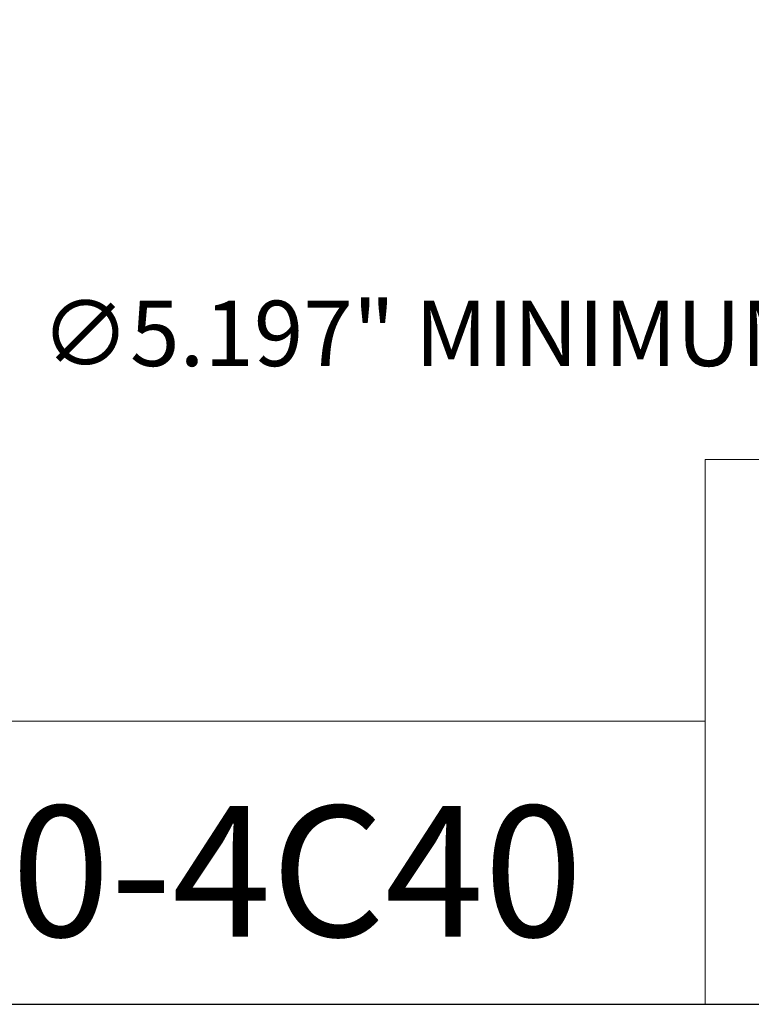
# Model space of a CAD drawing. Units: inches. Extents: x 0.5 to 21.5, y 0.5 to 16.5.
# Drawn here: x 14.4 to 17.1, y 0.5 to 4.1 of the extents above; entities that cross this region are included whole.
import ezdxf

# ---------------------------------------------------------------- set-up
doc = ezdxf.new("R2010")
doc.units = ezdxf.units.IN
doc.header["$LTSCALE"] = 2
doc.header["$MEASUREMENT"] = 0
doc.layers.get('0').update_dxf_attribs({"lineweight": 25})
doc.layers.add('D', color=7, linetype='Continuous', lineweight=18)
doc.layers.add('L', color=7, linetype='Continuous', lineweight=18)
doc.styles.add('DEFAULT-ANSI', font='arial.ttf')
doc.styles.add('Text Style52', font='arial.ttf')
doc.dimstyles.new('INCH', dxfattribs={"dimscale": 2, "dimtxt": 0.12, "dimasz": 0.098425, "dimexe": 0.125, "dimexo": 0.0625, "dimgap": 0.031496, "dimtad": 0, "dimtih": 1, "dimtoh": 1, "dimdec": 3, "dimrnd": 1e-08, "dimzin": 4, "dimdsep": 46, "dimtxsty": 'DEFAULT-ANSI', "dimcen": 0.09, "dimdle": 0.393701, "dimclrd": 7, "dimclre": 7, "dimclrt": 7, "dimadec": 0, "dimazin": 1, "dimtfac": 0.666667, "dimtdec": 3, "dimtofl": 0, "dimtmove": 0, "dimatfit": 3, "dimfxl": 1, "dimtolj": 1, "dimtzin": 4, "dimlwd": 25, "dimlwe": 25, "dimarcsym": 0})

# ---------------------------------------------------------------- blocks, each defined once
blk = doc.blocks.new('Borders A PLAIN')
at = {"layer": 'L', "color": 7, "linetype": 'Continuous', "lineweight": 25}
blk.add_line((0.2492, 0.2483), (10.7492, 0.2483), dxfattribs=at)
blk = doc.blocks.new('Title Blocks CUSTOMER')
at = {"layer": 'D'}
for p, q in [((13.5776, 0.25), (13.5776, 1.25)), ((13.5776, 1.25), (15.8676, 1.25)), ((13.5776, 0.77), (8.3076, 0.77)), ((13.5776, 0.77), (13.5776, 0.25)), ((8.3076, 0.25), (15.8676, 0.25))]:
    blk.add_line(p, q, dxfattribs=at)
at = {"layer": 'D', "color": 7, "style": 'Text Style52'}
blk.add_attdef('PART_NUMBER_001', (10.6552, 0.3743), '', height=0.24, dxfattribs=at)
blk = doc.blocks.new('*D46')
at = {"layer": 'D', "color": 7, "linetype": 'Continuous', "lineweight": 25, "transparency": 16777216}
for p, q in [((17.8139, 6.596), (17.8139, 6.956)), ((17.6339, 6.776), (17.9939, 6.776)), ((21.2092, 2.9473), (19.6686, 4.6846)), ((20.9145, 2.9473), (21.2092, 2.9473))]:
    blk.add_line(p, q, dxfattribs=at)
at = {"layer": 'D', "color": 7, "linetype": 'Continuous', "transparency": 16777216}
blk.add_solid([(19.6931, 4.7063), (19.6441, 4.6628), (19.538, 4.8318)], dxfattribs=at)
at = {"layer": 'Defpoints', "color": 0, "linetype": 'Continuous', "transparency": 16777216}
for p in [(16.0898, 8.7201), (19.538, 4.8318)]:
    blk.add_point(p, dxfattribs=at)
at = {"layer": 'D', "color": 1, "linetype": 'Continuous', "lineweight": 25, "transparency": 16777216, "insert": (14.4791, 3.0798), "char_height": 0.24, "attachment_point": 1, "style": 'DEFAULT-ANSI'}
blk.add_mtext('\\A1;\\fArial|b1|i0;∅5.197" MINIMUM CLEARANCE CIRCLE', dxfattribs=at)

msp = doc.modelspace()

# ---------------------------------------------------------------- block references
at = {"xscale": 2, "yscale": 2, "zscale": 2}
msp.add_blockref('Borders A PLAIN', (0, 0), dxfattribs=at)
msp.add_blockref('Title Blocks CUSTOMER', (-10.23677, -0.00341), dxfattribs=at).add_auto_attribs({'PART_NUMBER_001': '9.F90.16S00-4C40'})

# ---------------------------------------------------------------- dimensions: what is measured, and where the dimension line sits
at = {"layer": 'D', "color": 7, "linetype": 'Continuous', "lineweight": 25}
dim = msp.add_diameter_dim_2p(p1=(16.08979, 8.72012), p2=(19.53799, 4.83184), text='\\fArial|b1|i0;<>" MINIMUM CLEARANCE CIRCLE', dimstyle='INCH', override={"dimgap": 0.031496, "dimdec": 3, "dimlfac": 1, "dimclrt": 1, "dimtol": 0, "dimlim": 0, "dimtp": 0, "dimtm": 0, "dimtdec": 3}, dxfattribs=at)
dim.commit()
dim.dimension.update_dxf_attribs({"geometry": '*D46', "text_midpoint": (17.66534, 2.94735), "dimtype": 163})

doc.saveas('drawing.dxf')
